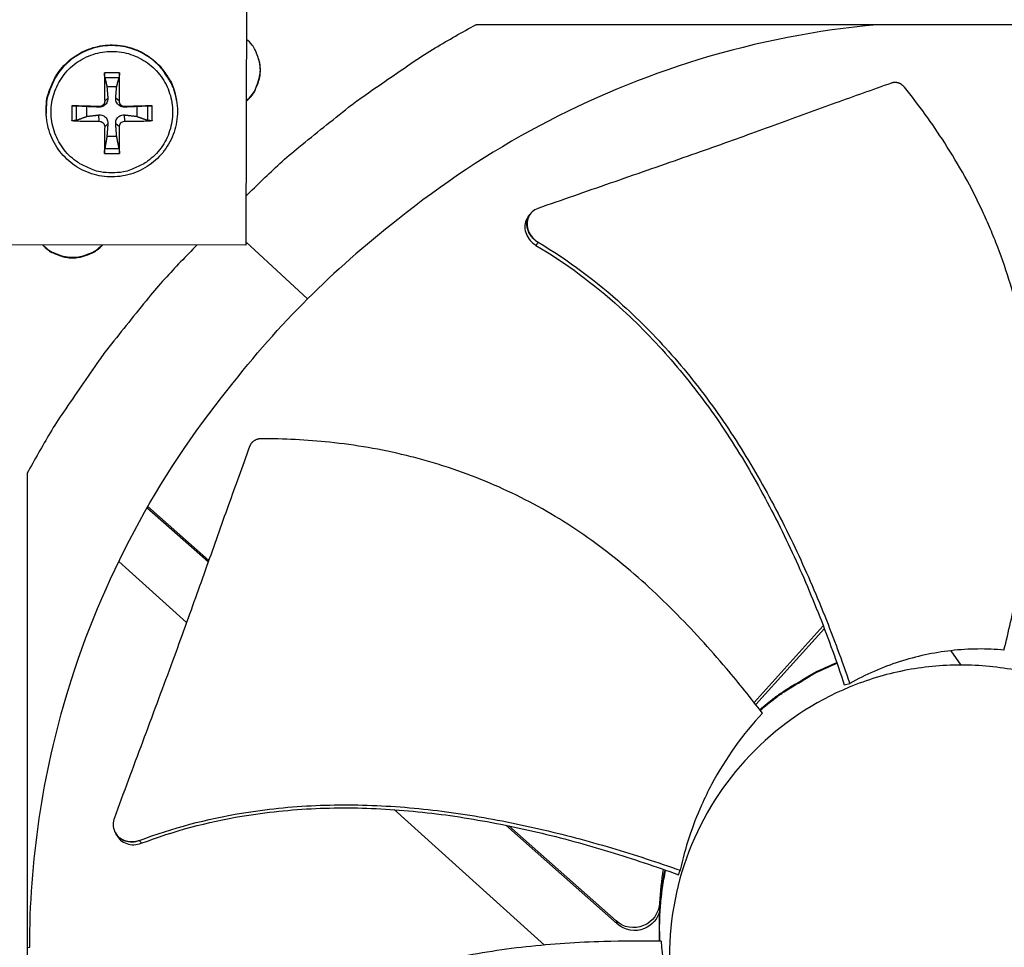
# Model space of a CAD drawing. Units: inches. Extents: x 2 to 86, y 1 to 67.
# Drawn here: x 20.2 to 23, y 12.6 to 15.2 of the extents above; entities that cross this region are included whole.
import ezdxf

# ---------------------------------------------------------------- set-up
doc = ezdxf.new("R2010")
doc.units = ezdxf.units.IN
doc.header["$LTSCALE"] = 4
doc.header["$MEASUREMENT"] = 0
doc.layers.add('Fan', color=84, linetype='Continuous')
doc.layers.add('Visible (ANSI)', color=7, linetype='Continuous')

msp = doc.modelspace()

# ---------------------------------------------------------------- linework, layer by layer
msp.add_circle((20.23216, 17.81163), 12.42785)
at = {"layer": 'Fan'}
for p, q in [((20.8663, 15.83044), (20.86359, 14.56556)), ((24.18505, 15.1744), (21.49826, 15.1744)), ((20.51448, 15.04108), (20.47352, 15.04108)), ((20.47424, 15.02858), (20.51369, 15.02858)), ((20.48007, 15.00338), (20.50697, 15.00338)), ((20.38286, 14.95042), (20.38286, 14.90945)), ((20.39563, 14.91051), (20.39563, 14.94996)), ((20.4249, 14.92131), (20.4249, 14.9482)), ((20.45889, 14.94834), (20.45789, 14.94691)), ((20.47389, 14.96335), (20.48253, 14.97155)), ((20.51448, 14.96335), (20.50425, 14.97155)), ((20.52948, 14.94834), (20.52889, 14.94691)), ((20.56214, 14.9482), (20.56214, 14.92131)), ((20.59231, 14.94996), (20.59231, 14.91051)), ((20.60514, 14.90945), (20.60514, 14.95042)), ((20.67222, 14.96468), (20.6719, 14.96661)), ((20.31243, 14.92885), (20.31235, 14.93081)), ((20.45889, 14.90776), (20.45789, 14.92519)), ((20.52948, 14.90776), (20.52889, 14.92519)), ((20.47389, 14.89275), (20.48253, 14.90055)), ((20.51448, 14.89275), (20.50425, 14.90055)), ((20.50697, 14.86613), (20.48007, 14.86613)), ((20.47352, 14.8188), (20.51448, 14.8188)), ((20.51369, 14.83189), (20.47424, 14.83189)), ((21.64725, 14.65036), (21.6476, 14.65087)), ((20.86359, 14.56556), (19.59871, 14.56828)), ((21.03379, 14.41714), (20.86361, 14.57524)), ((20.25986, 13.93599), (20.25986, 11.24921)), ((20.75963, 13.69098), (20.59061, 13.8406)), ((20.76116, 13.6953), (20.59277, 13.84437)), ((20.5126, 13.69271), (20.69988, 13.52386)), ((22.45719, 13.51439), (22.26646, 13.30285)), ((22.46005, 13.50692), (22.27092, 13.29715)), ((22.46757, 13.52591), (22.46757, 13.5259)), ((22.47048, 13.5185), (22.47048, 13.51849)), ((22.80958, 13.44613), (22.83683, 13.40649)), ((22.50788, 13.41887), (22.50788, 13.41887)), ((22.50857, 13.41695), (22.50857, 13.41695)), ((22.51522, 13.35206), (22.52998, 13.35587)), ((21.26263, 13.01649), (21.26263, 13.01649)), ((21.27295, 13.00719), (21.68753, 12.63341)), ((21.56627, 12.9769), (21.56625, 12.97691)), ((21.57448, 12.97531), (21.57447, 12.97532)), ((21.88823, 12.69188), (21.58062, 12.96419)), ((21.8856, 12.69989), (21.58897, 12.96248)), ((20.50349, 12.94313), (20.50318, 12.94368)), ((22.01793, 12.85507), (22.01793, 12.85507)), ((22.022, 12.85368), (22.022, 12.85368)), ((22.02345, 12.85319), (22.02345, 12.85319)), ((22.02361, 12.85313), (22.02361, 12.85313)), ((22.02473, 12.85275), (22.02473, 12.85275)), ((22.05716, 12.82757), (22.06205, 12.83975)), ((22.0051, 12.74927), (22.00696, 12.74404)), ((22.00698, 12.74399), (22.00719, 12.74338)), ((21.8856, 12.69989), (21.88823, 12.69188)), ((22.00565, 12.64381), (22.00478, 12.67547)), ((20.25986, 12.62641), (20.26694, 12.6271))]:
    msp.add_line(p, q, dxfattribs=at)
at = {"layer": 'Fan', "flags": 128}
for points in [[(20.86388, 14.70156, -0.0087018), (20.95758, 14.79103, -0.0162597), (21.01006, 14.83637, -0.0011308), (21.14694, 14.94652, -0.0087026), (21.16501, 14.96049, -0.0087403), (21.18359, 14.97384, -0.0011404), (21.328, 15.07334, -0.0163509), (21.38615, 15.11048, -0.0087396), (21.49826, 15.1744)], [(20.31235, 14.93081, -0.0377213), (20.31364, 14.96394, -0.058312), (20.31855, 14.98485, -0.0171625), (20.33249, 15.01958, -0.0377213), (20.34053, 15.03461, -0.0377213), (20.35686, 15.05645, -0.0377213), (20.37629, 15.07559, -0.0377213), (20.39838, 15.0916, -0.0377213), (20.42261, 15.1041, -0.0377213), (20.44846, 15.11282, -0.0377213), (20.47532, 15.11756, -0.0377213), (20.50258, 15.11821, -0.0377213), (20.52964, 15.11476, -0.0377213), (20.55587, 15.10728, -0.0377213), (20.58067, 15.09594, -0.0377213), (20.6035, 15.08101, -0.0377213), (20.62382, 15.06282, -0.0377213), (20.63466, 15.04967, -0.0171625), (20.65517, 15.01837, -0.058312), (20.66411, 14.99883, -0.0377213), (20.6719, 14.96661)], [(20.67222, 14.96468, 0.0377213), (20.66442, 14.99692, 0.058312), (20.65547, 15.01647, 0.0171625), (20.63495, 15.04779, 0.0377213), (20.6241, 15.06095, 0.0377213), (20.60377, 15.07915, 0.0377213), (20.58093, 15.0941, 0.0377213), (20.5561, 15.10544, 0.0377213), (20.52986, 15.11292, 0.0377213), (20.50278, 15.11638, 0.0377213), (20.4755, 15.11573, 0.0377213), (20.44862, 15.11099, 0.0377213), (20.42276, 15.10226, 0.0377213), (20.39851, 15.08975, 0.0377213), (20.37641, 15.07373, 0.0377213), (20.35696, 15.05458, 0.0377213), (20.34062, 15.03272, 0.0377213), (20.33257, 15.01768, 0.0171625), (20.31863, 14.98293, 0.058312), (20.31371, 14.962, 0.0377213), (20.31243, 14.92885)], [(20.86444, 14.96276, 0.0424495), (20.88064, 14.97961, 0.0638967), (20.88882, 14.99285, 0.0210413), (20.89853, 15.0169, 0.0424495), (20.90179, 15.02935, 0.0424495), (20.90348, 15.04871, 0.0424495), (20.90188, 15.06808, 0.0424495), (20.89866, 15.08054, 0.0210413), (20.88906, 15.10463, 0.0638967), (20.88094, 15.11791, 0.0424495), (20.86481, 15.13483)], [(20.49369, 14.76532, -0.0392901), (20.46192, 14.76782, -0.0601953), (20.44187, 14.77352, -0.0184191), (20.40943, 14.78857, -0.0392901), (20.39512, 14.79734, -0.0392901), (20.37511, 14.81443, -0.0392901), (20.35802, 14.83444, -0.0392901), (20.34427, 14.85688, -0.0392901), (20.3342, 14.88119, -0.0392901), (20.32806, 14.90678, -0.0392901), (20.32599, 14.93301, -0.0392901), (20.32806, 14.95925, -0.0392901), (20.3342, 14.98484, -0.0392901), (20.34427, 15.00915, -0.0392901), (20.35802, 15.03159, -0.0392901), (20.37511, 15.0516, -0.0392901), (20.39512, 15.06869, -0.0392901), (20.41756, 15.08244, -0.0392901), (20.44187, 15.09251, -0.0392901), (20.46746, 15.09865, -0.0392901), (20.49369, 15.10071, -0.0392901), (20.51993, 15.09865, -0.0392901), (20.54551, 15.09251, -0.0392901), (20.56983, 15.08244, -0.0392901), (20.59226, 15.06869, -0.0392901), (20.61227, 15.0516, -0.0392901), (20.62936, 15.03159, -0.0392901), (20.64311, 15.00915, -0.0392901), (20.65318, 14.98484, -0.0392901), (20.65933, 14.95925, -0.0392901), (20.66139, 14.93301, -0.0392901), (20.65933, 14.90678, -0.0392901), (20.65318, 14.88119, -0.0392901), (20.64311, 14.85688, -0.0392901), (20.62936, 14.83444, -0.0392901), (20.61227, 14.81443, -0.0392901), (20.59226, 14.79734, -0.0392901), (20.57795, 14.78857, -0.0184191), (20.54551, 14.77352, -0.0601953), (20.52546, 14.76782, -0.0392901), (20.49369, 14.76532)], [(20.86444, 14.96425, 0.0454471), (20.8815, 14.98232, 0.0673022), (20.89002, 14.99682, 0.0236353), (20.89712, 15.0163, 0.0236353), (20.90235, 15.03636, 0.0673022), (20.90358, 15.05314, 0.0454471), (20.89982, 15.0777)], [(20.47352, 15.04108, 0.0018266), (20.47339, 15.02207, 0.0018266), (20.47341, 15.00306, 0.0019087), (20.47358, 14.9832, 0.0019087), (20.47389, 14.96335)], [(20.51448, 14.96335, 0.0022505), (20.51474, 14.9832, 0.0022505), (20.51482, 15.00306, 0.0021538), (20.51473, 15.02207, 0.0021538), (20.51448, 15.04108)], [(20.45889, 14.94834, 0.0003301), (20.43935, 14.94891, 0.0003301), (20.41981, 14.94946, 0.000312), (20.40133, 14.94995, 0.000312), (20.38286, 14.95042)], [(20.60514, 14.95042, 0.0003038), (20.58678, 14.94995, 0.0003038), (20.56843, 14.94946, 0.0003223), (20.54896, 14.94891, 0.0003223), (20.52948, 14.94834)], [(20.38286, 14.90945, 0.0037245), (20.40133, 14.90861, 0.0037245), (20.41981, 14.90805, 0.0039374), (20.43935, 14.90775, 0.0039374), (20.45889, 14.90776)], [(20.47389, 14.89275, 0.0020168), (20.47357, 14.8736, 0.0020168), (20.47341, 14.85444, 0.0018763), (20.4734, 14.83662, 0.0018763), (20.47352, 14.8188)], [(20.51448, 14.8188, 0.0022328), (20.51473, 14.83662, 0.0022328), (20.51482, 14.85444, 0.0023999), (20.51474, 14.8736, 0.0023999), (20.51448, 14.89275)], [(20.52948, 14.90776, 0.0039707), (20.54896, 14.90775, 0.0039707), (20.56843, 14.90805, 0.0037456), (20.58679, 14.90861, 0.0037456), (20.60514, 14.90945)], [(20.72824, 14.56585, 0.0086329), (20.63966, 14.4727, 0.0161395), (20.59479, 14.42058, 0.0011136), (20.48562, 14.28453, 0.0086338), (20.47188, 14.26671, 0.0086708), (20.45874, 14.24838, 0.0011229), (20.36006, 14.10493, 0.0162292), (20.32326, 14.04724, 0.0086702), (20.25986, 13.93599)], [(20.30187, 14.56677, 0.0406503), (20.31857, 14.55172, 0.0618034), (20.33136, 14.54425, 0.0195334), (20.35479, 14.53526, 0.0406503), (20.3665, 14.53232, 0.0406503), (20.38505, 14.53077, 0.0406503), (20.40361, 14.53224, 0.0406503), (20.41533, 14.53513, 0.0195334), (20.4388, 14.54402, 0.0618034), (20.45163, 14.55144, 0.0406503), (20.46839, 14.56641)], [(20.30318, 14.56677, 0.0397964), (20.31978, 14.55226, 0.0607966), (20.33235, 14.54512, 0.0188313), (20.35546, 14.53647, 0.0397964), (20.36682, 14.53368, 0.0397964), (20.38498, 14.53219, 0.0397964), (20.40314, 14.5336, 0.0397964), (20.41451, 14.53634, 0.0188313), (20.43766, 14.54489, 0.0607966), (20.45026, 14.55199, 0.0397964), (20.46692, 14.56641)], [(22.28179, 13.28313, -0.0131652), (22.32352, 13.31698, -0.0238323), (22.3479, 13.33394, -0.0025011), (22.38333, 13.35591, -0.0025011), (22.41899, 13.37752, -0.0238323), (22.44516, 13.39156, -0.0131652), (22.49426, 13.41338)], [(22.28299, 13.28156, -0.0131256), (22.32464, 13.31531, -0.0237673), (22.34896, 13.33221, -0.0024868), (22.3843, 13.35412, -0.0024868), (22.41986, 13.37567, -0.0237673), (22.44596, 13.38967, -0.0131256), (22.49493, 13.41146)], [(22.00478, 12.67547, -0.0131119), (22.00556, 12.717, -0.0131119), (22.00852, 12.75843, -0.0131119), (22.01364, 12.79965, -0.0131119), (22.02092, 12.84055)], [(22.0063, 12.6438, -0.0155788), (22.00563, 12.69316, -0.0155788), (22.00803, 12.74247, -0.0155788), (22.0135, 12.79153, -0.0155788), (22.02201, 12.84016)]]:
    msp.add_lwpolyline(points, format="xyb", dxfattribs=at)
at = {"layer": 'Fan'}
for points, knots in [([(22.60476, 15.17436), (22.44061, 15.15937), (22.27584, 15.12751), (22.11384, 15.07808), (21.80745, 14.98459), (21.52481, 14.83211), (21.28307, 14.63661)], [-2.5682088, -2.5682088, -2.5682088, -2.5682088, -2.0638841, -2.0638841, -2.0638841, -1.1100546, -1.1100546, -1.1100546, -1.1100546]), ([(20.47424, 15.02858), (20.47416, 15.02895), (20.47407, 15.02951), (20.47391, 15.03085), (20.47381, 15.03194), (20.47367, 15.034), (20.4736, 15.03534), (20.47353, 15.03766), (20.47351, 15.03904), (20.47351, 15.04045), (20.47351, 15.04076), (20.47352, 15.04108)], [0.071286723, 0.071286723, 0.071286723, 0.071286723, 0.077552899, 0.077552899, 0.085291702, 0.085291702, 0.093119315, 0.093119315, 0.100952605, 0.100952605, 0.10310944, 0.10310944, 0.10310944, 0.10310944]), ([(20.51448, 15.04108), (20.51449, 15.04076), (20.51449, 15.04045), (20.5145, 15.03904), (20.51448, 15.03766), (20.51441, 15.03534), (20.51434, 15.034), (20.51419, 15.03194), (20.51408, 15.03085), (20.51389, 15.02951), (20.51379, 15.02895), (20.51369, 15.02858)], [0.021217555, 0.021217555, 0.021217555, 0.021217555, 0.02337439, 0.02337439, 0.03120768, 0.03120768, 0.039035293, 0.039035293, 0.046774096, 0.046774096, 0.053040273, 0.053040273, 0.053040273, 0.053040273]), ([(22.64573, 15.01333), (22.59151, 14.99417), (22.54104, 14.97606), (22.49218, 14.9584), (22.46472, 14.94847), (22.43777, 14.93869), (22.41095, 14.92894), (22.38411, 14.91919), (22.3574, 14.90947), (22.33043, 14.89967), (22.30344, 14.88987), (22.2762, 14.88), (22.2483, 14.86994), (22.22038, 14.85987), (22.1918, 14.84962), (22.16224, 14.83908), (22.13265, 14.82854), (22.10207, 14.81772), (22.06989, 14.80644), (22.03769, 14.79516), (22.00387, 14.78341), (21.97015, 14.7717), (21.9364, 14.75997), (21.90274, 14.74827), (21.86902, 14.73654), (21.83528, 14.72481), (21.80147, 14.71306), (21.76765, 14.7013), (21.73496, 14.68994), (21.70225, 14.67857), (21.66951, 14.66719)], [-0.92018523, -0.92018523, -0.92018523, -0.92018523, -0.78104286, -0.78104286, -0.78104286, -0.70293858, -0.70293858, -0.70293858, -0.62483429, -0.62483429, -0.62483429, -0.54673001, -0.54673001, -0.54673001, -0.46862572, -0.46862572, -0.46862572, -0.39052143, -0.39052143, -0.39052143, -0.31241715, -0.31241715, -0.31241715, -0.23431286, -0.23431286, -0.23431286, -0.15620857, -0.15620857, -0.15620857, -0.08078383, -0.08078383, -0.08078383, -0.08078383]), ([(22.68094, 15.00199), (22.68045, 15.00259), (22.67995, 15.00317), (22.67944, 15.00373), (22.67891, 15.00431), (22.67836, 15.00487), (22.6778, 15.00541), (22.67723, 15.00595), (22.67664, 15.00648), (22.67604, 15.00699), (22.67543, 15.00751), (22.6748, 15.008), (22.67416, 15.00847), (22.6735, 15.00895), (22.67284, 15.0094), (22.67216, 15.00983), (22.67148, 15.01026), (22.67078, 15.01067), (22.67007, 15.01105), (22.66936, 15.01143), (22.66863, 15.01179), (22.6679, 15.01212), (22.66716, 15.01245), (22.66641, 15.01275), (22.66566, 15.01303), (22.6649, 15.0133), (22.66414, 15.01355), (22.66338, 15.01376), (22.66261, 15.01398), (22.66184, 15.01416), (22.66107, 15.01432), (22.6603, 15.01447), (22.65952, 15.0146), (22.65875, 15.0147), (22.65798, 15.01479), (22.65721, 15.01485), (22.65645, 15.01489), (22.65569, 15.01492), (22.65493, 15.01493), (22.65417, 15.0149), (22.65343, 15.01488), (22.65269, 15.01483), (22.65195, 15.01475), (22.65123, 15.01467), (22.65051, 15.01456), (22.6498, 15.01443), (22.6491, 15.01429), (22.6484, 15.01414), (22.64772, 15.01395), (22.64705, 15.01377), (22.64638, 15.01356), (22.64573, 15.01333)], [-0.037237658, -0.037237658, -0.037237658, -0.037237658, -0.035163436, -0.035163436, -0.035163436, -0.033047847, -0.033047847, -0.033047847, -0.030895052, -0.030895052, -0.030895052, -0.028709728, -0.028709728, -0.028709728, -0.026497035, -0.026497035, -0.026497035, -0.024262561, -0.024262561, -0.024262561, -0.022012245, -0.022012245, -0.022012245, -0.019752285, -0.019752285, -0.019752285, -0.017489049, -0.017489049, -0.017489049, -0.015228956, -0.015228956, -0.015228956, -0.012978379, -0.012978379, -0.012978379, -0.01074353, -0.01074353, -0.01074353, -0.008530366, -0.008530366, -0.008530366, -0.006344494, -0.006344494, -0.006344494, -0.004191097, -0.004191097, -0.004191097, -0.002074876, -0.002074876, -0.002074876, 0, 0, 0, 0]), ([(22.9558, 13.44782), (22.96853, 13.49866), (22.99578, 13.61926), (23.02674, 13.81403), (23.04077, 14.03135), (23.02871, 14.21181), (23.0025, 14.35375), (22.9749, 14.45842), (22.94566, 14.54369), (22.9187, 14.61042), (22.8749, 14.70898), (22.79989, 14.84361), (22.72051, 14.953), (22.68094, 15.00199)], [-1.4641121, -1.4641121, -1.4641121, -1.4641121, -1.3231165, -1.1340998, -0.9450832, -0.7560665, -0.6615582, -0.5670499, -0.4725416, -0.4252874, -0.3780333, -0.1890166, -0.0211877, -0.0211877, -0.0211877, -0.0211877]), ([(20.67222, 14.96468), (20.67538, 14.94535), (20.67536, 14.92525), (20.66905, 14.88695), (20.66278, 14.86825), (20.64492, 14.83418), (20.6331, 14.81839), (20.60542, 14.79166), (20.58922, 14.78039), (20.55454, 14.76372), (20.53561, 14.75812), (20.49743, 14.75321), (20.4777, 14.75386), (20.43991, 14.76123), (20.42138, 14.76805), (20.38782, 14.78696), (20.37238, 14.79927), (20.34648, 14.82778), (20.3357, 14.84432), (20.32009, 14.87952), (20.31505, 14.8986), (20.31281, 14.92145), (20.31256, 14.92515), (20.31243, 14.92885)], [0, 0, 0, 0, 0.1324738, 0.1324738, 0.262557, 0.262557, 0.3927593, 0.3927593, 0.5230191, 0.5230191, 0.6533422, 0.6533422, 0.7837067, 0.7837067, 0.9140745, 0.9140745, 1.0444065, 1.0444065, 1.1746771, 1.1746771, 1.3048849, 1.3048849, 1.3299499, 1.3299499, 1.3299499, 1.3299499]), ([(20.38286, 14.95042), (20.38316, 14.95041), (20.38347, 14.9504), (20.38484, 14.95037), (20.3862, 14.95033), (20.38852, 14.95025), (20.38988, 14.95021), (20.392, 14.95013), (20.39313, 14.95008), (20.39458, 14.95002), (20.39519, 14.94998), (20.39563, 14.94996)], [0.021217555, 0.021217555, 0.021217555, 0.021217555, 0.02337439, 0.02337439, 0.03120768, 0.03120768, 0.039035293, 0.039035293, 0.046774096, 0.046774096, 0.053040273, 0.053040273, 0.053040273, 0.053040273]), ([(20.48253, 14.97155), (20.48273, 14.96895), (20.48243, 14.96623), (20.48126, 14.96213), (20.48052, 14.96035), (20.47853, 14.95695), (20.47727, 14.95533), (20.47455, 14.95262), (20.47292, 14.95134), (20.46945, 14.94928), (20.46762, 14.94849), (20.4634, 14.94719), (20.46059, 14.94681), (20.45789, 14.94691)], [0.234363821, 0.234363821, 0.234363821, 0.234363821, 0.253530826, 0.253530826, 0.266545561, 0.266545561, 0.279560296, 0.279560296, 0.29257503, 0.29257503, 0.305589765, 0.305589765, 0.32475677, 0.32475677, 0.32475677, 0.32475677]), ([(20.47389, 14.96335), (20.47393, 14.96152), (20.47361, 14.95956), (20.47223, 14.95592), (20.47116, 14.95425), (20.46865, 14.95158), (20.46706, 14.95042), (20.46354, 14.94883), (20.46162, 14.94841), (20.45951, 14.94833), (20.4592, 14.94833), (20.45889, 14.94834)], [0, 0, 0, 0, 0.012351042, 0.012351042, 0.024702084, 0.024702084, 0.037028418, 0.037028418, 0.049354751, 0.049354751, 0.05144155, 0.05144155, 0.05144155, 0.05144155]), ([(20.52889, 14.94691), (20.52617, 14.94681), (20.52334, 14.94719), (20.5191, 14.94849), (20.51725, 14.94928), (20.51377, 14.95134), (20.51213, 14.95262), (20.50942, 14.95533), (20.50816, 14.95695), (20.50618, 14.96035), (20.50546, 14.96213), (20.50431, 14.96623), (20.50403, 14.96895), (20.50425, 14.97155)], [0.234363821, 0.234363821, 0.234363821, 0.234363821, 0.253530826, 0.253530826, 0.266545561, 0.266545561, 0.279560296, 0.279560296, 0.29257503, 0.29257503, 0.305589765, 0.305589765, 0.32475677, 0.32475677, 0.32475677, 0.32475677]), ([(20.52948, 14.94834), (20.52768, 14.94829), (20.52574, 14.94859), (20.52213, 14.94995), (20.52046, 14.95102), (20.5178, 14.95352), (20.51663, 14.95512), (20.51502, 14.95865), (20.51458, 14.96059), (20.51448, 14.96272), (20.51447, 14.96303), (20.51448, 14.96335)], [0, 0, 0, 0, 0.012351042, 0.012351042, 0.024702084, 0.024702084, 0.037028418, 0.037028418, 0.049354751, 0.049354751, 0.05144155, 0.05144155, 0.05144155, 0.05144155]), ([(20.59231, 14.94996), (20.59276, 14.94998), (20.59338, 14.95002), (20.59485, 14.95008), (20.596, 14.95013), (20.59813, 14.95021), (20.59949, 14.95025), (20.60181, 14.95033), (20.60317, 14.95037), (20.60453, 14.9504), (20.60484, 14.95041), (20.60514, 14.95042)], [0.071286723, 0.071286723, 0.071286723, 0.071286723, 0.077552899, 0.077552899, 0.085291702, 0.085291702, 0.093119315, 0.093119315, 0.100952605, 0.100952605, 0.10310944, 0.10310944, 0.10310944, 0.10310944]), ([(20.45789, 14.92519), (20.46059, 14.9255), (20.4634, 14.92532), (20.46762, 14.92429), (20.46945, 14.92362), (20.47292, 14.92171), (20.47455, 14.92047), (20.47727, 14.91775), (20.47853, 14.91609), (20.48052, 14.91255), (20.48126, 14.91065), (20.48243, 14.90629), (20.48273, 14.90336), (20.48253, 14.90055)], [0.234363821, 0.234363821, 0.234363821, 0.234363821, 0.253530826, 0.253530826, 0.266545561, 0.266545561, 0.279560296, 0.279560296, 0.29257503, 0.29257503, 0.305589765, 0.305589765, 0.32475677, 0.32475677, 0.32475677, 0.32475677]), ([(20.50425, 14.90055), (20.50403, 14.90336), (20.50431, 14.90629), (20.50546, 14.91065), (20.50618, 14.91255), (20.50816, 14.91609), (20.50942, 14.91775), (20.51213, 14.92047), (20.51377, 14.92171), (20.51725, 14.92362), (20.5191, 14.92429), (20.52334, 14.92532), (20.52617, 14.9255), (20.52889, 14.92519)], [0.234363821, 0.234363821, 0.234363821, 0.234363821, 0.253530826, 0.253530826, 0.266545561, 0.266545561, 0.279560296, 0.279560296, 0.29257503, 0.29257503, 0.305589765, 0.305589765, 0.32475677, 0.32475677, 0.32475677, 0.32475677]), ([(20.39563, 14.91051), (20.39519, 14.91035), (20.39458, 14.91019), (20.39313, 14.90991), (20.392, 14.90975), (20.38988, 14.90954), (20.38852, 14.90945), (20.3862, 14.90938), (20.38484, 14.90938), (20.38347, 14.90942), (20.38316, 14.90944), (20.38286, 14.90945)], [0.071286723, 0.071286723, 0.071286723, 0.071286723, 0.077552899, 0.077552899, 0.085291702, 0.085291702, 0.093119315, 0.093119315, 0.100952605, 0.100952605, 0.10310944, 0.10310944, 0.10310944, 0.10310944]), ([(20.45889, 14.90776), (20.4607, 14.90777), (20.46264, 14.90743), (20.46626, 14.90602), (20.46793, 14.90494), (20.47059, 14.90244), (20.47176, 14.90085), (20.47337, 14.89736), (20.4738, 14.89545), (20.47389, 14.89337), (20.4739, 14.89306), (20.47389, 14.89275)], [0, 0, 0, 0, 0.012351042, 0.012351042, 0.024702084, 0.024702084, 0.037028418, 0.037028418, 0.049354751, 0.049354751, 0.05144155, 0.05144155, 0.05144155, 0.05144155]), ([(20.51448, 14.89275), (20.51445, 14.89454), (20.51477, 14.89646), (20.51616, 14.90005), (20.51723, 14.90171), (20.51973, 14.90437), (20.52133, 14.90555), (20.52484, 14.90718), (20.52676, 14.90763), (20.52886, 14.90775), (20.52917, 14.90776), (20.52948, 14.90776)], [0, 0, 0, 0, 0.012351042, 0.012351042, 0.024702084, 0.024702084, 0.037028418, 0.037028418, 0.049354751, 0.049354751, 0.05144155, 0.05144155, 0.05144155, 0.05144155]), ([(20.60514, 14.90945), (20.60484, 14.90944), (20.60453, 14.90942), (20.60317, 14.90938), (20.60181, 14.90938), (20.59949, 14.90945), (20.59813, 14.90954), (20.596, 14.90975), (20.59485, 14.90991), (20.59338, 14.91019), (20.59276, 14.91035), (20.59231, 14.91051)], [0.021217555, 0.021217555, 0.021217555, 0.021217555, 0.02337439, 0.02337439, 0.03120768, 0.03120768, 0.039035293, 0.039035293, 0.046774096, 0.046774096, 0.053040273, 0.053040273, 0.053040273, 0.053040273]), ([(20.47352, 14.8188), (20.47351, 14.81909), (20.47351, 14.81938), (20.47351, 14.8207), (20.47353, 14.82205), (20.4736, 14.82436), (20.47367, 14.82575), (20.47381, 14.82794), (20.47391, 14.82914), (20.47407, 14.8307), (20.47416, 14.83139), (20.47424, 14.83189)], [0.021217555, 0.021217555, 0.021217555, 0.021217555, 0.02337439, 0.02337439, 0.03120768, 0.03120768, 0.039035293, 0.039035293, 0.046774096, 0.046774096, 0.053040273, 0.053040273, 0.053040273, 0.053040273]), ([(20.51369, 14.83189), (20.51379, 14.83139), (20.51389, 14.8307), (20.51408, 14.82914), (20.51419, 14.82794), (20.51434, 14.82575), (20.51441, 14.82436), (20.51448, 14.82205), (20.5145, 14.8207), (20.51449, 14.81938), (20.51449, 14.81909), (20.51448, 14.8188)], [0.071286723, 0.071286723, 0.071286723, 0.071286723, 0.077552899, 0.077552899, 0.085291702, 0.085291702, 0.093119315, 0.093119315, 0.100952605, 0.100952605, 0.10310944, 0.10310944, 0.10310944, 0.10310944]), ([(21.66951, 14.66719), (21.6636, 14.66513), (21.65827, 14.66199), (21.64929, 14.65379), (21.64573, 14.64879), (21.64077, 14.63733), (21.6395, 14.63093), (21.63961, 14.61767), (21.64098, 14.61093), (21.64611, 14.5982), (21.64974, 14.59231), (21.6588, 14.58185), (21.66414, 14.57738), (21.67005, 14.57385)], [-0.28606759, -0.28606759, -0.28606759, -0.28606759, -0.23922671, -0.23922671, -0.19198712, -0.19198712, -0.14303533, -0.14303533, -0.09407908, -0.09407908, -0.04687533, -0.04687533, -0.00001269, -0.00001269, -0.00001269, -0.00001269]), ([(21.64159, 14.64231), (21.63988, 14.63987), (21.63841, 14.63725), (21.63472, 14.62863), (21.63348, 14.62223), (21.63363, 14.60896), (21.63502, 14.60223), (21.64019, 14.58952), (21.64383, 14.58363), (21.65291, 14.5732), (21.65827, 14.56874), (21.66419, 14.56523)], [0.07086801, 0.07086801, 0.07086801, 0.07086801, 0.09411872, 0.09411872, 0.14306792, 0.14306792, 0.19202168, 0.19202168, 0.23922364, 0.23922364, 0.28612437, 0.28612437, 0.28612437, 0.28612437]), ([(21.67005, 14.57385), (21.75327, 14.52426), (21.88661, 14.42405), (22.05, 14.25614), (22.17615, 14.09265), (22.28542, 13.91714), (22.3805, 13.73293), (22.46191, 13.54536), (22.50857, 13.41847), (22.52998, 13.35587)], [0.1106744, 0.1106744, 0.1106744, 0.1106744, 0.3780333, 0.5670499, 0.7560665, 0.9450832, 1.1340998, 1.3231165, 1.505077, 1.505077, 1.505077, 1.505077]), ([(21.66419, 14.56523), (21.7464, 14.51657), (21.87852, 14.41768), (22.04059, 14.25136), (22.16585, 14.08876), (22.27417, 13.91393), (22.36811, 13.73017), (22.44844, 13.54241), (22.49422, 13.41512), (22.51522, 13.35206)], [0.1119019, 0.1119019, 0.1119019, 0.1119019, 0.3780333, 0.5670499, 0.7560665, 0.9450832, 1.1340998, 1.3231165, 1.5064308, 1.5064308, 1.5064308, 1.5064308]), ([(20.26694, 12.6271), (20.267, 12.86284), (20.30173, 13.10307), (20.37327, 13.3375), (20.46675, 13.6439), (20.61924, 13.92654), (20.81474, 14.16827)], [-2.7936965, -2.7936965, -2.7936965, -2.7936965, -2.0638841, -2.0638841, -2.0638841, -1.1100546, -1.1100546, -1.1100546, -1.1100546]), ([(20.90531, 14.03119), (20.90454, 14.03119), (20.90378, 14.03116), (20.90302, 14.03111), (20.90224, 14.03106), (20.90146, 14.03098), (20.90069, 14.03087), (20.8999, 14.03077), (20.89912, 14.03063), (20.89834, 14.03047), (20.89756, 14.03031), (20.89677, 14.03012), (20.896, 14.02991), (20.89522, 14.02969), (20.89444, 14.02944), (20.89368, 14.02917), (20.8929, 14.0289), (20.89214, 14.02859), (20.89139, 14.02826), (20.89064, 14.02793), (20.8899, 14.02758), (20.88917, 14.02719), (20.88844, 14.02681), (20.88773, 14.0264), (20.88703, 14.02596), (20.88633, 14.02552), (20.88565, 14.02506), (20.88499, 14.02458), (20.88433, 14.02409), (20.88369, 14.02359), (20.88307, 14.02306), (20.88245, 14.02253), (20.88185, 14.02198), (20.88127, 14.02141), (20.8807, 14.02085), (20.88015, 14.02026), (20.87963, 14.01966), (20.87911, 14.01906), (20.87861, 14.01844), (20.87814, 14.01781), (20.87767, 14.01719), (20.87723, 14.01655), (20.87681, 14.01589), (20.8764, 14.01525), (20.87601, 14.01459), (20.87565, 14.01392), (20.8753, 14.01326), (20.87497, 14.01259), (20.87466, 14.01191), (20.87436, 14.01124), (20.87409, 14.01056), (20.87384, 14.00988)], [-0.037237658, -0.037237658, -0.037237658, -0.037237658, -0.035163436, -0.035163436, -0.035163436, -0.033047847, -0.033047847, -0.033047847, -0.030895052, -0.030895052, -0.030895052, -0.028709728, -0.028709728, -0.028709728, -0.026497035, -0.026497035, -0.026497035, -0.024262561, -0.024262561, -0.024262561, -0.022012245, -0.022012245, -0.022012245, -0.019752285, -0.019752285, -0.019752285, -0.017489049, -0.017489049, -0.017489049, -0.015228956, -0.015228956, -0.015228956, -0.012978379, -0.012978379, -0.012978379, -0.01074353, -0.01074353, -0.01074353, -0.008530366, -0.008530366, -0.008530366, -0.006344494, -0.006344494, -0.006344494, -0.004191097, -0.004191097, -0.004191097, -0.002074876, -0.002074876, -0.002074876, 0, 0, 0, 0]), ([(22.2891, 13.27361), (22.25726, 13.3152), (22.17992, 13.41164), (22.04711, 13.5575), (21.88633, 13.70446), (21.73806, 13.80798), (21.61101, 13.87634), (21.51219, 13.9203), (21.42747, 13.95084), (21.35864, 13.97156), (21.25449, 13.99906), (21.10276, 14.02474), (20.96809, 14.03133), (20.90531, 14.03119)], [-1.4640997, -1.4640997, -1.4640997, -1.4640997, -1.3231165, -1.1340998, -0.9450832, -0.7560665, -0.6615582, -0.5670499, -0.4725416, -0.4252874, -0.3780333, -0.1890166, -0.0211877, -0.0211877, -0.0211877, -0.0211877]), ([(20.87384, 14.00988), (20.85304, 13.95298), (20.83395, 13.8999), (20.81559, 13.84846), (20.80527, 13.81956), (20.79518, 13.79118), (20.78516, 13.76292), (20.77512, 13.73465), (20.76515, 13.70651), (20.75505, 13.6781), (20.74496, 13.64967), (20.73475, 13.62099), (20.72424, 13.59163), (20.71372, 13.56225), (20.70291, 13.5322), (20.69166, 13.50113), (20.68039, 13.47005), (20.66868, 13.43795), (20.65625, 13.40421), (20.6438, 13.37045), (20.63063, 13.33504), (20.61751, 13.29973), (20.60437, 13.26438), (20.59128, 13.22913), (20.57816, 13.19382), (20.56503, 13.15848), (20.55187, 13.12307), (20.53871, 13.08765), (20.52599, 13.05341), (20.51326, 13.01916), (20.50053, 12.98487)], [-0.92018523, -0.92018523, -0.92018523, -0.92018523, -0.78104286, -0.78104286, -0.78104286, -0.70293858, -0.70293858, -0.70293858, -0.62483429, -0.62483429, -0.62483429, -0.54673001, -0.54673001, -0.54673001, -0.46862572, -0.46862572, -0.46862572, -0.39052143, -0.39052143, -0.39052143, -0.31241715, -0.31241715, -0.31241715, -0.23431286, -0.23431286, -0.23431286, -0.15620857, -0.15620857, -0.15620857, -0.08078383, -0.08078383, -0.08078383, -0.08078383]), ([(22.80958, 13.44613), (22.76185, 13.44071), (22.71398, 13.43048), (22.61981, 13.40016), (22.57388, 13.3802), (22.52998, 13.35587)], [-0.93931374, -0.93931374, -0.93931374, -0.93931374, -0.46902589, -0.46902589, -0.0000014, -0.0000014, -0.0000014, -0.0000014]), ([(22.9558, 13.44782), (22.93224, 13.44998), (22.90819, 13.45098), (22.85929, 13.45048), (22.83451, 13.44897), (22.80958, 13.44613)], [-0.49184612, -0.49184612, -0.49184612, -0.49184612, -0.2458708, -0.2458708, 0, 0, 0, 0]), ([(22.83683, 13.40649), (22.78419, 13.40649), (22.73154, 13.4013), (22.67992, 13.39103), (22.62829, 13.38076), (22.57767, 13.36541), (22.52902, 13.34527), (22.43172, 13.30501), (22.34254, 13.2454), (22.26807, 13.17095), (22.19361, 13.09649), (22.134, 13.00727), (22.0937, 12.90999), (22.0534, 12.81271), (22.03247, 12.70746), (22.03247, 12.60217), (22.03247, 12.60017), (22.03247, 12.59818), (22.03249, 12.59618), (22.03327, 12.49289), (22.05416, 12.38979), (22.0937, 12.29435), (22.134, 12.19706), (22.1936, 12.10786), (22.26805, 12.0334), (22.34251, 11.95894), (22.43173, 11.89933), (22.52901, 11.85903), (22.62629, 11.81874), (22.73153, 11.79781), (22.83683, 11.79781)], [-4.5082984, -4.5082984, -4.5082984, -4.5082984, -4.3674141, -4.3674141, -4.3674141, -4.2265226, -4.2265226, -4.2265226, -3.9447611, -3.9447611, -3.9447611, -3.6629924, -3.6629924, -3.6629924, -3.3812237, -3.3812237, -3.3812237, -3.3758863, -3.3758863, -3.3758863, -3.0994579, -3.0994579, -3.0994579, -2.8176865, -2.8176865, -2.8176865, -2.5359177, -2.5359177, -2.5359177, -2.2541491, -2.2541491, -2.2541491, -2.2541491]), ([(22.83683, 11.79781), (22.83882, 11.79781), (22.84081, 11.79781), (22.84281, 11.79783), (22.9461, 11.79861), (23.04921, 11.8195), (23.14465, 11.85904), (23.24193, 11.89934), (23.33113, 11.95893), (23.40559, 12.03339), (23.48005, 12.10785), (23.53966, 12.19707), (23.57996, 12.29435), (23.62025, 12.39163), (23.64119, 12.49687), (23.64119, 12.60217), (23.64119, 12.60416), (23.64118, 12.60616), (23.64116, 12.60815), (23.64039, 12.71145), (23.61949, 12.81454), (23.57996, 12.90998), (23.53966, 13.00727), (23.48005, 13.09648), (23.40559, 13.17093), (23.33113, 13.24539), (23.24193, 13.30502), (23.14464, 13.34528), (23.09599, 13.3654), (23.04537, 13.38076), (22.99374, 13.39103), (22.94211, 13.4013), (22.88947, 13.40649), (22.83683, 13.40649)], [-2.2541491, -2.2541491, -2.2541491, -2.2541491, -2.2488118, -2.2488118, -2.2488118, -1.9723835, -1.9723835, -1.9723835, -1.6906122, -1.6906122, -1.6906122, -1.4088432, -1.4088432, -1.4088432, -1.1270746, -1.1270746, -1.1270746, -1.1217433, -1.1217433, -1.1217433, -0.8453158, -0.8453158, -0.8453158, -0.5635492, -0.5635492, -0.5635492, -0.2817758, -0.2817758, -0.2817758, -0.1408879, -0.1408879, -0.1408879, 0, 0, 0, 0]), ([(22.28163, 13.28333), (22.29511, 13.29482), (22.30896, 13.30583), (22.33832, 13.32762), (22.35396, 13.33839), (22.37, 13.3486)], [1.57914433, 1.57914433, 1.57914433, 1.57914433, 1.70085938, 1.70085938, 1.83153329, 1.83153329, 1.83153329, 1.83153329]), ([(22.2891, 13.27361), (22.23524, 13.21601), (22.18778, 13.15021), (22.13893, 13.05782), (22.12974, 13.03891), (22.09555, 12.96204), (22.07582, 12.90194), (22.06205, 12.83975)], [-1.4353822, -1.4353822, -1.4353822, -1.4353822, -0.7164637, -0.7164637, -0.5366932, -0.5366932, -0.0000014, -0.0000014, -0.0000014, -0.0000014]), ([(20.57012, 12.92227), (20.66097, 12.95666), (20.82281, 12.99888), (21.05647, 13.0226), (21.26341, 13.0199), (21.46924, 12.99653), (21.67305, 12.95667), (21.87095, 12.90402), (21.99958, 12.86182), (22.06205, 12.83975)], [0.1106744, 0.1106744, 0.1106744, 0.1106744, 0.3780333, 0.5670499, 0.7560665, 0.9450832, 1.1340998, 1.3231165, 1.5050806, 1.5050806, 1.5050806, 1.5050806]), ([(20.57475, 12.91431), (20.66426, 12.94851), (20.82431, 12.99062), (21.0559, 13.0143), (21.26158, 13.01145), (21.46626, 12.98772), (21.66897, 12.9472), (21.86628, 12.89351), (21.99463, 12.85029), (22.05716, 12.82757)], [0.1119019, 0.1119019, 0.1119019, 0.1119019, 0.3780333, 0.5670499, 0.7560665, 0.9450832, 1.1340998, 1.3231165, 1.5064448, 1.5064448, 1.5064448, 1.5064448]), ([(20.50053, 12.98487), (20.49823, 12.97868), (20.49711, 12.97222), (20.49738, 12.95937), (20.49877, 12.9531), (20.50405, 12.94131), (20.50797, 12.93595), (20.51787, 12.92706), (20.52376, 12.92362), (20.53652, 12.9192), (20.54325, 12.91817), (20.55688, 12.91849), (20.56367, 12.91983), (20.57012, 12.92227)], [-0.28606757, -0.28606757, -0.28606757, -0.28606757, -0.23922669, -0.23922669, -0.1919871, -0.1919871, -0.14303532, -0.14303532, -0.09407907, -0.09407907, -0.04687533, -0.04687533, -0.00001269, -0.00001269, -0.00001269, -0.00001269]), ([(20.50767, 12.93564), (20.51022, 12.93106), (20.51354, 12.92692), (20.52248, 12.91895), (20.52837, 12.91553), (20.54115, 12.91115), (20.54788, 12.91014), (20.56151, 12.9105), (20.5683, 12.91185), (20.57475, 12.91431)], [0.10387778, 0.10387778, 0.10387778, 0.10387778, 0.14306792, 0.14306792, 0.19202167, 0.19202167, 0.23922364, 0.23922364, 0.28612437, 0.28612437, 0.28612437, 0.28612437]), ([(22.0051, 12.74927), (22.00363, 12.7217), (21.98644, 12.69743), (21.93541, 12.67634), (21.9061, 12.6814), (21.8856, 12.69989)], [6.24722771, 6.24722771, 6.24722771, 6.24722771, 6.32339155, 6.32339155, 6.39955538, 6.39955538, 6.39955538, 6.39955538]), ([(22.00586, 12.72769), (22.0004, 12.70591), (21.98492, 12.68764), (21.93812, 12.6683), (21.90877, 12.67336), (21.88823, 12.69188)], [6.26008364, 6.26008364, 6.26008364, 6.26008364, 6.32339155, 6.32339155, 6.39955538, 6.39955538, 6.39955538, 6.39955538]), ([(22.00962, 12.64374), (21.95721, 12.64471), (21.83355, 12.64432), (21.63689, 12.63165), (21.42213, 12.59807), (21.24907, 12.54712), (21.11669, 12.49078), (21.02092, 12.4412), (20.94441, 12.39423), (20.88544, 12.35353), (20.79922, 12.28954), (20.68484, 12.18731), (20.59607, 12.08658), (20.55723, 12.03766)], [-1.4640807, -1.4640807, -1.4640807, -1.4640807, -1.3231165, -1.1340998, -0.9450832, -0.7560665, -0.6615582, -0.5670499, -0.4725416, -0.4252874, -0.3780333, -0.1890166, -0.0211877, -0.0211877, -0.0211877, -0.0211877]), ([(22.00962, 12.64374), (22.01536, 12.5588), (22.03183, 12.47297), (22.06055, 12.38648), (22.06147, 12.38373), (22.06241, 12.38098)], [-1.43194823, -1.43194823, -1.43194823, -1.43194823, -0.71457965, -0.71457965, -0.69100065, -0.69100065, -0.69100065, -0.69100065])]:
    msp.add_open_spline(points, degree=3, knots=knots, dxfattribs=at)
for points, weights in [([(20.47424, 15.02858), (20.47768, 15.01373), (20.48007, 15.00338)], [1.00365917717, 1.01795398471, 1]), ([(20.50697, 15.00338), (20.50973, 15.01373), (20.51369, 15.02858)], [1, 1.0179539845, 1.00365917713]), ([(20.48007, 15.00338), (20.48168, 14.98256), (20.48253, 14.97155)], [1, 1.38541457538, 1.73210935313]), ([(20.50425, 14.97155), (20.50518, 14.98256), (20.50697, 15.00338)], [1.73210935317, 1.3854145754, 1]), ([(20.4249, 14.9482), (20.41287, 14.94892), (20.39563, 14.94996)], [1, 1.01795398464, 1.00365917716]), ([(20.45789, 14.94691), (20.44648, 14.94736), (20.4249, 14.9482)], [1.73210935317, 1.3854145754, 1]), ([(20.56214, 14.9482), (20.54038, 14.94736), (20.52889, 14.94691)], [1, 1.38541457538, 1.73210935313]), ([(20.59231, 14.94996), (20.57454, 14.94892), (20.56214, 14.9482)], [1.00365915768, 1.0179538839, 1]), ([(20.39563, 14.91051), (20.41287, 14.91687), (20.4249, 14.92131)], [1.00365915768, 1.0179538839, 1]), ([(20.4249, 14.92131), (20.44648, 14.92386), (20.45789, 14.92519)], [1, 1.38541457538, 1.73210935313]), ([(20.52889, 14.92519), (20.54038, 14.92386), (20.56214, 14.92131)], [1.73210935317, 1.3854145754, 1]), ([(20.56214, 14.92131), (20.57454, 14.91687), (20.59231, 14.91051)], [1, 1.01795398464, 1.00365917716]), ([(20.48253, 14.90055), (20.48168, 14.88866), (20.48007, 14.86613)], [1.73210935317, 1.3854145754, 1]), ([(20.50697, 14.86613), (20.50518, 14.88866), (20.50425, 14.90055)], [1, 1.38541457538, 1.73210935313]), ([(20.48007, 14.86613), (20.47768, 14.85206), (20.47424, 14.83189)], [1, 1.0179539845, 1.00365917713]), ([(20.51369, 14.83189), (20.50973, 14.85206), (20.50697, 14.86613)], [1.00365917108, 1.01795395321, 1]), ([(21.67005, 14.57385), (21.61523, 14.60481), (21.64725, 14.65036)], [0.999996391318, 0.586220795549, 0.776775936026]), ([(20.57012, 12.92227), (20.52517, 12.90419), (20.50349, 12.94313)], [0.999996391308, 0.647500751693, 0.73358876047]), ([(22.00477, 12.67556), (22.00477, 12.67552), (22.00478, 12.67547)], [0.982966117498, 0.991219853718, 1])]:
    msp.add_rational_spline(points, weights, degree=2, dxfattribs=at)
for points in [[(21.64159, 14.64231), (21.64347, 14.64499), (21.64536, 14.64768), (21.64725, 14.65036)], [(21.28307, 14.63661), (21.18977, 14.56398), (21.10942, 14.493), (21.03379, 14.41714)], [(21.67005, 14.57385), (21.66809, 14.57098), (21.66614, 14.5681), (21.66419, 14.56523)], [(20.81474, 14.16827), (20.88723, 14.26144), (20.95807, 14.34165), (21.03379, 14.41714)], [(20.50767, 12.93564), (20.50628, 12.93813), (20.50488, 12.94063), (20.50349, 12.94313)], [(20.57012, 12.92227), (20.57167, 12.91961), (20.57321, 12.91696), (20.57475, 12.91431)], [(22.00477, 12.67556), (22.00398, 12.7307), (22.00946, 12.78635), (22.02073, 12.84061)], [(22.01563, 12.84241), (22.01025, 12.81137), (22.00676, 12.78021), (22.0051, 12.74927)], [(22.0196, 12.84101), (22.0167, 12.82506), (22.0143, 12.80907), (22.01239, 12.79309)], [(22.01223, 12.79176), (22.01179, 12.78797), (22.01137, 12.78419), (22.01098, 12.7804)], [(22.0062, 12.7291), (22.0061, 12.72867), (22.006, 12.72824), (22.00589, 12.7278)], [(22.00547, 12.64381), (22.00501, 12.6544), (22.00477, 12.66499), (22.00477, 12.67556)]]:
    msp.add_open_spline(points, degree=3, dxfattribs=at)
at = {"layer": 'Visible (ANSI)'}
for radius in [12.46875, 12.44375, 12.375, 12.35]:
    msp.add_arc((20.23211, 17.88679), radius, 183.009174, 182.909174, dxfattribs=at)

doc.saveas('drawing.dxf')
